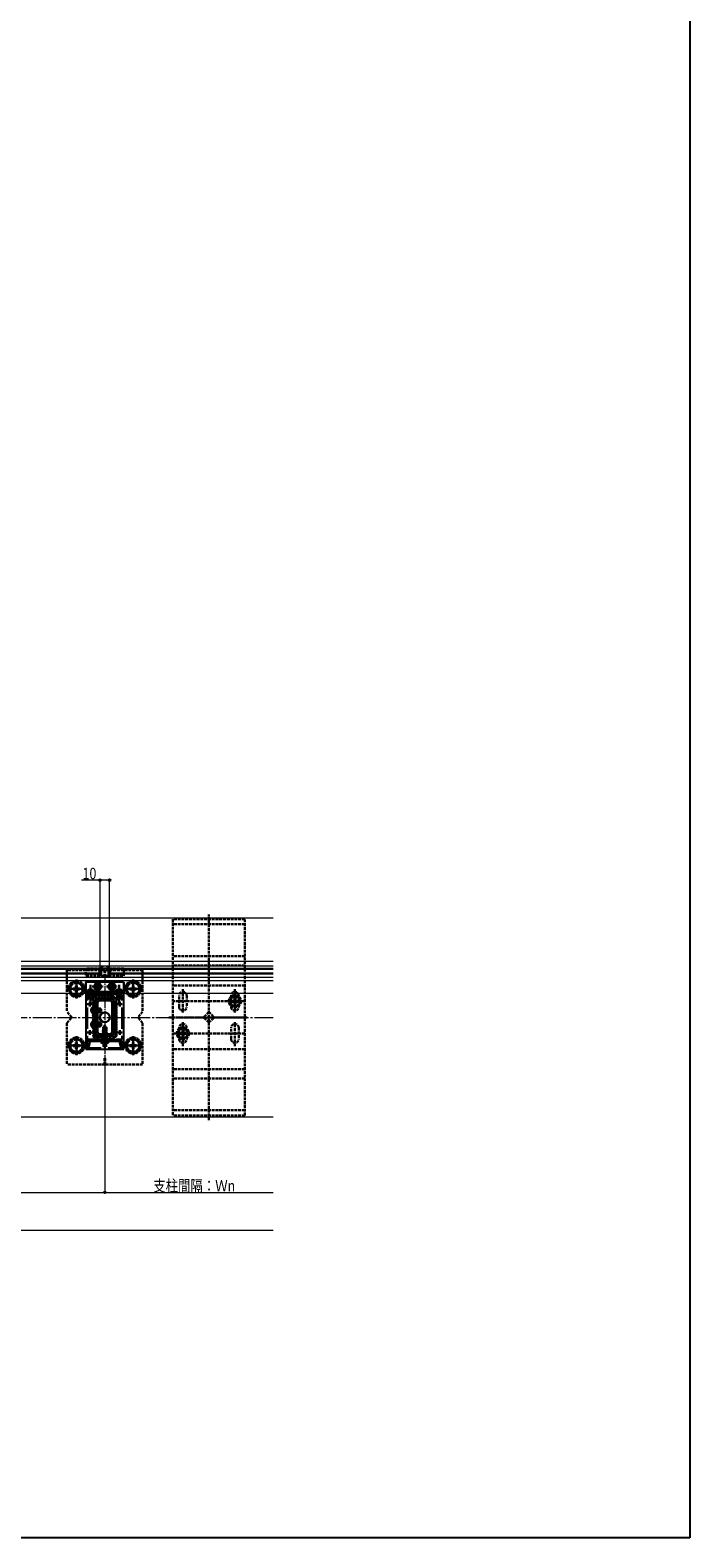
# Model space of a CAD drawing. Extents: x 0 to 1980, y -1560 to 1647.
# Drawn here: x 1283 to 1980, y -1560 to 33 of the extents above; entities that cross this region are included whole.
import ezdxf

# ---------------------------------------------------------------- set-up
doc = ezdxf.new("R2010")
doc.units = 0
doc.linetypes.add('YCENTER_1', pattern=[13, 10, -1, 1, -1])
doc.linetypes.add('YHIDDEN_1', pattern=[4, 3, -1])
for name, color, linetype, lineweight in [('YKK_11', 7, 'CONTINUOUS', 30), ('YKK_12', 2, 'CONTINUOUS', 13), ('YKK_13', 4, 'CONTINUOUS', 30), ('YKK_D', 6, 'CONTINUOUS', 13), ('YSS_K', 3, 'CONTINUOUS', 13)]:
    doc.layers.add(name, color=color, linetype=linetype, lineweight=lineweight)
doc.layers.add('YKK_ZWAK', color=7, linetype='CONTINUOUS')
doc.styles.add('text-b', font='extslim2.shx', dxfattribs={"width": 0.8, "bigfont": 'extfont2.shx'})

msp = doc.modelspace()

# ---------------------------------------------------------------- linework, layer by layer
at = {"layer": 'YKK_11', "linetype": 'ByBlock', "lineweight": -2, "ltscale": 0.5}
for p, q in [((1341.8, -984.5), (1341.8, -1043.5)), ((1381.8, -984.5), (1341.8, -984.5)), ((1349.3, -986.7), (1343.3, -986.7)), ((1343.3, -986.7), (1343.3, -992.3)), ((1350, -986), (1349.3, -986.7)), ((1373.6, -986), (1350, -986)), ((1374.3, -986.7), (1373.6, -986)), ((1380.3, -986.7), (1374.3, -986.7)), ((1380.3, -992.3), (1380.3, -986.7)), ((1381.8, -1043.5), (1381.8, -984.5)), ((1343.3, -999.6), (1343.3, -1022.3)), ((1380.3, -1022.3), (1380.3, -999.6)), ((1343.3, -1029.6), (1343.3, -1033)), ((1343.3, -1029.6), (1343.3, -1033)), ((1343.3, -1033), (1349.3, -1033)), ((1343.3, -1042.5), (1343.3, -1035)), ((1343.3, -1035), (1380.3, -1035)), ((1345.7, -1035.5), (1344.3, -1040.7)), ((1345.1, -1040.8), (1346.5, -1035.5)), ((1346.5, -1035.5), (1345.7, -1035.5)), ((1349.3, -1033), (1349.8, -1033.5)), ((1349.8, -1033.5), (1373.8, -1033.5)), ((1373.8, -1033.5), (1374.3, -1033)), ((1374.3, -1033), (1380.3, -1033)), ((1377.9, -1035.5), (1377, -1035.5)), ((1377, -1035.5), (1378.5, -1040.8)), ((1379.3, -1040.7), (1377.9, -1035.5)), ((1380.3, -1033), (1380.3, -1029.6)), ((1380.3, -1035), (1380.3, -1042.5)), ((1341.8, -1043.5), (1344.8, -1043.5)), ((1344.8, -1042.5), (1343.3, -1042.5)), ((1344.3, -1040.7), (1344.3, -1042.3)), ((1344.3, -1042.3), (1344.5, -1042.5)), ((1344.5, -1042.5), (1344.8, -1042.8)), ((1344.8, -1043.5), (1344.8, -1042.5)), ((1344.8, -1042.8), (1344.8, -1043.5)), ((1344.8, -1043.5), (1378.8, -1043.5)), ((1345.1, -1041.4), (1345.1, -1040.8)), ((1345.3, -1041.7), (1345.1, -1041.4)), ((1345.6, -1041.9), (1345.3, -1041.7)), ((1345.6, -1042.5), (1345.6, -1041.9)), ((1358.1, -1042.5), (1345.6, -1042.5)), ((1378, -1042.5), (1365.4, -1042.5)), ((1378.2, -1041.7), (1378, -1041.9)), ((1378, -1041.9), (1378, -1042.5)), ((1378.5, -1041.4), (1378.2, -1041.7)), ((1378.5, -1040.8), (1378.5, -1041.4)), ((1378.8, -1042.8), (1379.1, -1042.5)), ((1380.3, -1042.5), (1378.8, -1042.5)), ((1378.8, -1042.5), (1378.8, -1043.5)), ((1378.8, -1043.5), (1378.8, -1042.8)), ((1378.8, -1043.5), (1381.8, -1043.5)), ((1379.1, -1042.5), (1379.3, -1042.3)), ((1379.3, -1042.3), (1379.3, -1040.7))]:
    msp.add_line(p, q, dxfattribs=at)
at = {"layer": 'YKK_11', "ltscale": 0.5}
for p, q in [((1343.3, -996), (1348.3, -996)), ((1345.8, -993.5), (1345.8, -998.5)), ((1375.3, -996), (1380.3, -996)), ((1377.8, -993.5), (1377.8, -998.5)), ((1343.3, -1026), (1348.3, -1026)), ((1345.8, -1023.5), (1345.8, -1028.5)), ((1375.3, -1026), (1380.3, -1026)), ((1377.8, -1023.5), (1377.8, -1028.5)), ((1359.3, -1040), (1364.3, -1040)), ((1361.8, -1037.5), (1361.8, -1042.5))]:
    msp.add_line(p, q, dxfattribs=at)
at = {"layer": 'YKK_12'}
for p, q in [((1066.8, -905), (1539.8, -905)), ((718.1, -955.7), (1539.8, -955.7)), ((723.3, -950.5), (1539.8, -950.5)), ((702.8, -971), (1539.8, -971)), ((706.1, -967.7), (1539.8, -967.7)), ((689.3, -984.5), (1539.8, -984.5)), ((1066.8, -1115), (1539.8, -1115))]:
    msp.add_line(p, q, dxfattribs=at)
at = {"layer": 'YKK_12', "linetype": 'YCENTER_1'}
msp.add_line((1361.8, -964.1), (1361.8, -1048.8), dxfattribs=at)
at = {"layer": 'YKK_12'}
msp.add_circle((1361.8, -961.7), 6, dxfattribs=at)
at = {"layer": 'YKK_13', "linetype": 'YHIDDEN_1'}
for p, q in [((1509.8, -906.3), (1433.8, -906.3)), ((1433.8, -906.3), (1433.8, -1113.6)), ((1471.8, -1118.6), (1471.8, -901.3)), ((1509.8, -1113.6), (1509.8, -906.3)), ((1509.8, -911.7), (1433.8, -911.7)), ((1509.8, -945.3), (1433.8, -945.3)), ((1509.8, -955.3), (1433.8, -955.3)), ((1321.8, -960), (1321.8, -1004)), ((1401.8, -960), (1321.8, -960)), ((1357.8, -958.3), (1341.8, -958.3)), ((1341.8, -958.3), (1341.8, -966.3)), ((1341.8, -966.3), (1357.8, -966.3)), ((1361.3, -960), (1361.3, -967)), ((1362.3, -967), (1361.3, -967)), ((1362.3, -960), (1362.3, -967)), ((1381.8, -958.3), (1365.8, -958.3)), ((1365.8, -966.3), (1381.8, -966.3)), ((1381.8, -966.3), (1381.8, -958.3)), ((1401.8, -960), (1401.8, -1004)), ((1331.8, -972.5), (1325.3, -976.2)), ((1325.3, -976.2), (1325.3, -983.7)), ((1331.8, -987.5), (1325.3, -983.7)), ((1328.4, -979.5), (1328.4, -980.4)), ((1330.4, -979.5), (1328.4, -979.5)), ((1328.4, -980.4), (1330.4, -980.4)), ((1332.2, -976.6), (1331.3, -976.6)), ((1331.3, -976.6), (1331.3, -978.5)), ((1331.3, -981.4), (1331.3, -983.3)), ((1331.3, -983.3), (1332.2, -983.3)), ((1331.8, -972.5), (1338.3, -976.2)), ((1331.8, -987.5), (1338.3, -983.7)), ((1332.2, -978.5), (1332.2, -976.6)), ((1332.2, -983.3), (1332.2, -981.4)), ((1335.1, -979.5), (1333.2, -979.5)), ((1333.2, -980.4), (1335.1, -980.4)), ((1335.1, -980.4), (1335.1, -979.5)), ((1338.3, -983.7), (1338.3, -976.2)), ((1344.5, -983), (1344.5, -984.5)), ((1344.7, -980.9), (1345.6, -982.8)), ((1344.8, -983), (1344.8, -989.6)), ((1345.4, -983), (1345.4, -990.9)), ((1345.6, -982.8), (1346.8, -983.4)), ((1347.9, -982.8), (1346.8, -983.4)), ((1348.8, -980.9), (1347.9, -982.8)), ((1348.1, -983), (1348.1, -990.9)), ((1348.8, -983), (1348.8, -989.6)), ((1349, -983), (1349, -984.5)), ((1374.5, -983), (1374.5, -984.5)), ((1374.7, -980.9), (1375.6, -982.8)), ((1374.8, -983), (1374.8, -989.6)), ((1375.4, -983), (1375.4, -990.9)), ((1375.6, -982.8), (1376.8, -983.4)), ((1377.9, -982.8), (1376.8, -983.4)), ((1378.8, -980.9), (1377.9, -982.8)), ((1378.1, -983), (1378.1, -990.9)), ((1378.8, -983), (1378.8, -989.6)), ((1379, -983), (1379, -984.5)), ((1391.8, -972.5), (1385.3, -976.2)), ((1385.3, -976.2), (1385.3, -983.7)), ((1391.8, -987.5), (1385.3, -983.7)), ((1388.4, -979.5), (1388.4, -980.4)), ((1390.4, -979.5), (1388.4, -979.5)), ((1388.4, -980.4), (1390.4, -980.4)), ((1392.2, -976.6), (1391.3, -976.6)), ((1391.3, -976.6), (1391.3, -978.5)), ((1391.3, -981.4), (1391.3, -983.3)), ((1391.3, -983.3), (1392.2, -983.3)), ((1391.8, -972.5), (1398.3, -976.2)), ((1391.8, -987.5), (1398.3, -983.7)), ((1392.2, -978.5), (1392.2, -976.6)), ((1392.2, -983.3), (1392.2, -981.4)), ((1395.1, -979.5), (1393.2, -979.5)), ((1393.2, -980.4), (1395.1, -980.4)), ((1395.1, -980.4), (1395.1, -979.5)), ((1398.3, -983.7), (1398.3, -976.2)), ((1509.8, -976.5), (1433.8, -976.5)), ((1440.3, -999), (1440.3, -987)), ((1444.3, -980.1), (1444.3, -1005)), ((1448.3, -987), (1448.3, -999)), ((1495.3, -987), (1495.3, -999)), ((1499.3, -980.1), (1499.3, -1005)), ((1499.3, -1001.9), (1499.3, -984.7)), ((1503.3, -999), (1503.3, -987)), ((1348.8, -989.6), (1344.8, -989.6)), ((1345.5, -991), (1344.8, -989.6)), ((1348.1, -991), (1345.5, -991)), ((1347.8, -1000.4), (1349.6, -1001.3)), ((1347.8, -1004.5), (1349.6, -1003.6)), ((1348.1, -991), (1348.8, -989.6)), ((1350.2, -1002.5), (1349.6, -1001.3)), ((1350.2, -1002.5), (1349.6, -1003.6)), ((1351.8, -1000.2), (1349.8, -1000.2)), ((1351.2, -1000.8), (1350.2, -1000.6)), ((1351.2, -1000.5), (1350.4, -1000.6)), ((1351.2, -1000.5), (1351.2, -1004.5)), ((1351.2, -1000.5), (1354.1, -1000.5)), ((1351.2, -1000.8), (1354.1, -1000.8)), ((1378.8, -989.6), (1374.8, -989.6)), ((1375.5, -991), (1374.8, -989.6)), ((1378.1, -991), (1375.5, -991)), ((1378.1, -991), (1378.8, -989.6)), ((1440.3, -993), (1433.8, -993)), ((1448.3, -993), (1440.3, -993)), ((1495.3, -993), (1448.3, -993)), ((1507.4, -993), (1490.3, -993)), ((1493.5, -993), (1496.4, -988)), ((1493.5, -993), (1496.4, -998)), ((1503.3, -993), (1495.3, -993)), ((1496.1, -992.5), (1496.1, -993.5)), ((1496.1, -992.5), (1497.8, -992.5)), ((1496.1, -993.5), (1497.8, -993.5)), ((1502.1, -988), (1496.4, -988)), ((1496.4, -998), (1502.1, -998)), ((1499.8, -989.8), (1498.8, -989.8)), ((1498.8, -991.5), (1498.8, -989.8)), ((1498.8, -996.1), (1498.8, -994.5)), ((1498.8, -996.1), (1499.8, -996.1)), ((1499.8, -991.5), (1499.8, -989.8)), ((1499.8, -996.1), (1499.8, -994.5)), ((1500.8, -992.5), (1502.4, -992.5)), ((1500.8, -993.5), (1502.4, -993.5)), ((1505, -993), (1502.1, -988)), ((1505, -993), (1502.1, -998)), ((1502.4, -993.5), (1502.4, -992.5)), ((1509.8, -993), (1503.3, -993)), ((1326.8, -1010), (1321.8, -1004)), ((1321.8, -1016), (1326.8, -1010)), ((1321.8, -1016), (1321.8, -1060)), ((1347.8, -1015.4), (1349.6, -1016.3)), ((1347.8, -1019.5), (1349.6, -1018.6)), ((1350.2, -1017.5), (1349.6, -1016.3)), ((1350.2, -1017.5), (1349.6, -1018.6)), ((1351.8, -1004.7), (1349.8, -1004.7)), ((1351.8, -1015.2), (1349.8, -1015.2)), ((1351.2, -1004.1), (1350.2, -1004.3)), ((1351.2, -1015.8), (1350.2, -1015.6)), ((1351.2, -1019.1), (1350.2, -1019.3)), ((1351.2, -1004.5), (1350.4, -1004.3)), ((1351.2, -1015.5), (1350.4, -1015.6)), ((1351.2, -1019.5), (1350.4, -1019.3)), ((1351.2, -1004.1), (1354.1, -1004.1)), ((1351.2, -1004.5), (1354.1, -1004.5)), ((1351.2, -1015.5), (1351.2, -1019.5)), ((1351.2, -1015.5), (1354.1, -1015.5)), ((1351.2, -1015.8), (1354.1, -1015.8)), ((1351.2, -1019.1), (1354.1, -1019.1)), ((1351.2, -1019.5), (1354.1, -1019.5)), ((1401.8, -1004), (1396.8, -1010)), ((1401.8, -1016), (1396.8, -1010)), ((1401.8, -1016), (1401.8, -1060)), ((1429.3, -1010), (1512.4, -1010)), ((1467.8, -1010), (1433.8, -1010)), ((1444.3, -1040.5), (1444.3, -1015)), ((1444.3, -1018.8), (1444.3, -1035.9)), ((1466.8, -1009.3), (1471.1, -1005)), ((1466.8, -1010.7), (1471.1, -1014.9)), ((1476.7, -1009.3), (1472.5, -1005)), ((1476.7, -1010.7), (1472.5, -1014.9)), ((1509.8, -1010), (1475.8, -1010)), ((1499.3, -1040.5), (1499.3, -1015)), ((1331.8, -1032.4), (1325.3, -1036.2)), ((1331.8, -1032.4), (1338.3, -1036.2)), ((1351.8, -1019.7), (1349.8, -1019.7)), ((1391.8, -1032.4), (1385.3, -1036.2)), ((1391.8, -1032.4), (1398.3, -1036.2)), ((1440.3, -1027), (1433.8, -1027)), ((1453.2, -1027), (1436, -1027)), ((1444.3, -1021.2), (1439.3, -1024.1)), ((1439.3, -1024.1), (1439.3, -1029.8)), ((1444.3, -1032.7), (1439.3, -1029.8)), ((1440.3, -1021), (1440.3, -1033)), ((1448.3, -1027), (1440.3, -1027)), ((1441.1, -1026.5), (1441.1, -1027.5)), ((1442.8, -1026.5), (1441.1, -1026.5)), ((1442.8, -1027.5), (1441.1, -1027.5)), ((1444.8, -1023.8), (1443.8, -1023.8)), ((1443.8, -1025.5), (1443.8, -1023.8)), ((1443.8, -1030.1), (1443.8, -1028.5)), ((1443.8, -1030.1), (1444.8, -1030.1)), ((1444.3, -1021.2), (1449.3, -1024.1)), ((1444.3, -1032.7), (1449.3, -1029.8)), ((1444.8, -1025.5), (1444.8, -1023.8)), ((1444.8, -1030.1), (1444.8, -1028.5)), ((1447.4, -1026.5), (1445.8, -1026.5)), ((1447.4, -1027.5), (1445.8, -1027.5)), ((1447.4, -1027.5), (1447.4, -1026.5)), ((1448.3, -1033), (1448.3, -1021)), ((1495.3, -1027), (1448.3, -1027)), ((1449.3, -1029.8), (1449.3, -1024.1)), ((1495.3, -1033), (1495.3, -1021)), ((1503.3, -1027), (1495.3, -1027)), ((1503.3, -1021), (1503.3, -1033)), ((1509.8, -1027), (1503.3, -1027)), ((1325.3, -1036.2), (1325.3, -1043.7)), ((1331.8, -1047.4), (1325.3, -1043.7)), ((1328.4, -1039.5), (1328.4, -1040.4)), ((1330.4, -1039.5), (1328.4, -1039.5)), ((1328.4, -1040.4), (1330.4, -1040.4)), ((1332.2, -1036.6), (1331.3, -1036.6)), ((1331.3, -1036.6), (1331.3, -1038.5)), ((1331.3, -1041.4), (1331.3, -1043.3)), ((1331.3, -1043.3), (1332.2, -1043.3)), ((1331.8, -1047.4), (1338.3, -1043.7)), ((1332.2, -1038.5), (1332.2, -1036.6)), ((1332.2, -1043.3), (1332.2, -1041.4)), ((1335.1, -1039.5), (1333.2, -1039.5)), ((1333.2, -1040.4), (1335.1, -1040.4)), ((1335.1, -1040.4), (1335.1, -1039.5)), ((1338.3, -1043.7), (1338.3, -1036.2)), ((1385.3, -1036.2), (1385.3, -1043.7)), ((1391.8, -1047.4), (1385.3, -1043.7)), ((1388.4, -1039.5), (1388.4, -1040.4)), ((1390.4, -1039.5), (1388.4, -1039.5)), ((1388.4, -1040.4), (1390.4, -1040.4)), ((1392.2, -1036.6), (1391.3, -1036.6)), ((1391.3, -1036.6), (1391.3, -1038.5)), ((1391.3, -1041.4), (1391.3, -1043.3)), ((1391.3, -1043.3), (1392.2, -1043.3)), ((1391.8, -1047.4), (1398.3, -1043.7)), ((1392.2, -1038.5), (1392.2, -1036.6)), ((1392.2, -1043.3), (1392.2, -1041.4)), ((1395.1, -1039.5), (1393.2, -1039.5)), ((1393.2, -1040.4), (1395.1, -1040.4)), ((1395.1, -1040.4), (1395.1, -1039.5)), ((1398.3, -1043.7), (1398.3, -1036.2)), ((1509.8, -1043.5), (1433.8, -1043.5)), ((1401.8, -1060), (1321.8, -1060)), ((1362.3, -1053), (1361.3, -1053)), ((1361.3, -1060), (1361.3, -1053)), ((1362.3, -1060), (1362.3, -1053)), ((1509.8, -1064.7), (1433.8, -1064.7)), ((1509.8, -1074.7), (1433.8, -1074.7)), ((1509.8, -1108.2), (1433.8, -1108.2)), ((1509.8, -1113.6), (1433.8, -1113.6))]:
    msp.add_line(p, q, dxfattribs=at)
at = {"layer": 'YKK_13'}
for p, q in [((1356.8, -958.7), (724.8, -958.7)), ((1261.8, -963.7), (1356.8, -963.7)), ((1356.8, -958.7), (1356.8, -963.7)), ((1357.8, -966.3), (1357.8, -958.3)), ((1365.8, -958.3), (1357.8, -958.3)), ((1357.8, -966.3), (1365.8, -966.3)), ((1365.8, -966.3), (1365.8, -958.3)), ((1539.8, -958.7), (1366.8, -958.7)), ((1366.8, -958.7), (1366.8, -963.7)), ((1366.8, -963.7), (1539.8, -963.7)), ((1341.8, -984.5), (1341.8, -973.5)), ((1341.8, -983), (1381.8, -983)), ((1381.8, -984.5), (1341.8, -984.5)), ((1342.8, -972.5), (1380.8, -972.5)), ((1381.8, -973.5), (1381.8, -984.5)), ((1349.8, -1006.1), (1349.8, -998.9)), ((1351.8, -994.6), (1351.8, -1025.4)), ((1351.8, -1002.8), (1354.1, -1000.5)), ((1351.8, -1005.6), (1354.1, -1003.3)), ((1354.1, -994.6), (1354.1, -1025.4)), ((1354.1, -1000.5), (1356.4, -1000.5)), ((1354.1, -1000.8), (1357.1, -1000.8)), ((1367.2, -990), (1356.4, -990)), ((1367.2, -992.3), (1356.4, -992.3)), ((1356.4, -1000.5), (1356.4, -1004.5)), ((1356.4, -1000.5), (1357.8, -1001.2)), ((1357.8, -1001.2), (1357.8, -1003.8)), ((1362.3, -992.3), (1364.6, -990)), ((1365.1, -992.3), (1367.4, -990)), ((1369.5, -1025.4), (1369.5, -994.6)), ((1369.5, -1002), (1371.8, -999.7)), ((1371.8, -1002.6), (1369.5, -1004.9)), ((1371.8, -1025.4), (1371.8, -994.6)), ((1349.8, -1021.1), (1349.8, -1013.9)), ((1351.8, -1019.7), (1354.1, -1017.4)), ((1354.1, -1004.1), (1357.1, -1004.1)), ((1354.1, -1004.5), (1356.4, -1004.5)), ((1354.1, -1015.5), (1356.4, -1015.5)), ((1354.1, -1015.8), (1357.1, -1015.8)), ((1354.1, -1019.1), (1357.1, -1019.1)), ((1354.1, -1019.5), (1356.4, -1019.5)), ((1357.8, -1003.8), (1356.4, -1004.5)), ((1356.4, -1015.5), (1356.4, -1019.5)), ((1356.4, -1015.5), (1357.8, -1016.2)), ((1357.8, -1018.8), (1356.4, -1019.5)), ((1357.8, -1016.2), (1357.8, -1018.8)), ((1369.5, -1019), (1371.8, -1016.7)), ((1369.5, -1021.8), (1371.8, -1019.5)), ((1354.1, -1020.3), (1351.8, -1022.6)), ((1355.8, -1027.6), (1355.8, -1029.9)), ((1356.4, -1027.7), (1367.2, -1027.7)), ((1356.4, -1030), (1367.2, -1030)), ((1358.5, -1030), (1360.8, -1027.7)), ((1361.4, -1030), (1363.7, -1027.7)), ((1367.8, -1027.6), (1367.8, -1029.9))]:
    msp.add_line(p, q, dxfattribs=at)
at = {"layer": 'YKK_13', "linetype": 'YCENTER_1'}
for p, q in [((1331.8, -990), (1331.8, -970)), ((1354.3, -983.2), (1354.3, -971.7)), ((1369.3, -983.2), (1369.3, -971.7)), ((1391.8, -990), (1391.8, -970)), ((1321.8, -980), (1341.8, -980)), ((1346.8, -975.5), (1346.8, -996)), ((1348.5, -977.5), (1360, -977.5)), ((1363.5, -977.5), (1375, -977.5)), ((1376.8, -975.5), (1376.8, -996)), ((1381.8, -980), (1401.8, -980)), ((1358.3, -1002.5), (1346.3, -1002.5)), ((1358.3, -1017.5), (1346.3, -1017.5)), ((1331.8, -1049.9), (1331.8, -1029.9)), ((1391.8, -1049.9), (1391.8, -1029.9)), ((1321.8, -1039.9), (1341.8, -1039.9)), ((1381.8, -1039.9), (1401.8, -1039.9))]:
    msp.add_line(p, q, dxfattribs=at)
at = {"layer": 'YKK_13', "linetype": 'Continuous'}
for p, q in [((1350.5, -982.4), (1343, -982.4)), ((1343, -982.4), (1343, -983)), ((1350.5, -983), (1343, -983)), ((1350.5, -982.4), (1350.5, -983)), ((1353, -977), (1352.2, -977)), ((1352.2, -977), (1352.2, -977.9)), ((1352.2, -977.9), (1353, -977.9)), ((1354.7, -975.4), (1353.9, -975.4)), ((1353.9, -975.4), (1353.9, -976.2)), ((1353.9, -978.7), (1353.9, -979.5)), ((1353.9, -979.5), (1354.7, -979.5)), ((1354.7, -976.2), (1354.7, -975.4)), ((1354.7, -979.5), (1354.7, -978.7)), ((1356.3, -977), (1355.5, -977)), ((1355.5, -977.9), (1356.3, -977.9)), ((1356.3, -977.9), (1356.3, -977)), ((1368, -977), (1367.2, -977)), ((1367.2, -977), (1367.2, -977.9)), ((1367.2, -977.9), (1368, -977.9)), ((1369.7, -975.4), (1368.9, -975.4)), ((1368.9, -975.4), (1368.9, -976.2)), ((1368.9, -978.7), (1368.9, -979.5)), ((1368.9, -979.5), (1369.7, -979.5)), ((1369.7, -976.2), (1369.7, -975.4)), ((1369.7, -979.5), (1369.7, -978.7)), ((1371.3, -977), (1370.5, -977)), ((1370.5, -977.9), (1371.3, -977.9)), ((1371.3, -977.9), (1371.3, -977)), ((1380.5, -982.4), (1373, -982.4)), ((1373, -982.4), (1373, -983)), ((1380.5, -983), (1373, -983)), ((1380.5, -982.4), (1380.5, -983))]:
    msp.add_line(p, q, dxfattribs=at)
at = {"layer": 'YKK_13', "linetype": 'ByBlock', "lineweight": -2, "ltscale": 0.5}
for p, q in [((1349.8, -988.5), (1351.8, -986.5)), ((1351.8, -986.5), (1358.8, -986.5)), ((1358.8, -986.5), (1359, -986.6)), ((1359, -986.6), (1359.5, -986.6)), ((1359.5, -986.6), (1359.7, -986.5)), ((1359.7, -986.5), (1361.3, -986.5)), ((1361.3, -986.5), (1361.5, -986.6)), ((1361.5, -986.6), (1362, -986.6)), ((1362, -986.6), (1362.2, -986.5)), ((1362.2, -986.5), (1363.8, -986.5)), ((1363.8, -986.5), (1364, -986.6)), ((1364, -986.6), (1364.5, -986.6)), ((1364.5, -986.6), (1364.7, -986.5)), ((1364.7, -986.5), (1369.8, -986.5)), ((1369.8, -986.5), (1371.8, -988.5)), ((1349.8, -1007.5), (1349.8, -988.5)), ((1351.8, -992), (1351.8, -1007.5)), ((1371.8, -990), (1353.8, -990)), ((1371.8, -988.5), (1371.8, -990)), ((1351.8, -1007.5), (1349.8, -1007.5)), ((1349.8, -1012.5), (1349.8, -1031.5)), ((1351.8, -1012.5), (1349.8, -1012.5)), ((1351.8, -1028), (1351.8, -1012.5)), ((1349.8, -1031.5), (1351.8, -1033.5)), ((1351.8, -1033.5), (1358.8, -1033.5)), ((1371.8, -1030), (1353.8, -1030)), ((1358.8, -1033.5), (1359, -1033.3)), ((1359, -1033.3), (1359.5, -1033.3)), ((1359.5, -1033.3), (1359.7, -1033.5)), ((1359.7, -1033.5), (1361.3, -1033.5)), ((1361.3, -1033.5), (1361.5, -1033.3)), ((1361.5, -1033.3), (1362, -1033.3)), ((1362, -1033.3), (1362.2, -1033.5)), ((1362.2, -1033.5), (1363.8, -1033.5)), ((1363.8, -1033.5), (1364, -1033.3)), ((1364, -1033.3), (1364.5, -1033.3)), ((1364.5, -1033.3), (1364.7, -1033.5)), ((1364.7, -1033.5), (1369.8, -1033.5)), ((1369.8, -1033.5), (1371.8, -1031.5)), ((1371.8, -1031.5), (1371.8, -1030))]:
    msp.add_line(p, q, dxfattribs=at)
at = {"layer": 'YKK_13', "linetype": 'YHIDDEN_1', "ltscale": 0.5}
for p, q in [((1361.6, -1019), (1360.1, -1020.5)), ((1360.4, -1020.6), (1361.6, -1019.4)), ((1360.4, -1025.1), (1361.6, -1019.4)), ((1361.9, -1019), (1361.6, -1019)), ((1361.6, -1019.4), (1361.6, -1019)), ((1361.8, -1020.6), (1361.8, -1019)), ((1361.8, -1020.6), (1361.9, -1019)), ((1361.9, -1019), (1363.5, -1020.5)), ((1357.9, -1035), (1365.7, -1035)), ((1359.5, -1037.4), (1360.6, -1035.1)), ((1359.7, -1025.1), (1360.2, -1024.8)), ((1359.7, -1025.1), (1360.4, -1025)), ((1360.4, -1025.1), (1359.7, -1025.2)), ((1359.7, -1025.2), (1359.7, -1025.1)), ((1359.7, -1025.2), (1360.2, -1025.5)), ((1359.7, -1026.5), (1363.9, -1025.8)), ((1363.9, -1025.9), (1359.7, -1026.6)), ((1359.7, -1026.5), (1360.2, -1026.2)), ((1359.7, -1026.6), (1359.7, -1026.5)), ((1359.7, -1026.6), (1360.2, -1026.9)), ((1359.7, -1027.9), (1363.9, -1027.2)), ((1363.9, -1027.3), (1359.7, -1028)), ((1359.7, -1027.9), (1360.2, -1027.6)), ((1359.7, -1028), (1359.7, -1027.9)), ((1359.7, -1028), (1360.2, -1028.3)), ((1359.7, -1029.3), (1363.9, -1028.6)), ((1363.9, -1028.7), (1359.7, -1029.4)), ((1359.7, -1029.3), (1360.2, -1029)), ((1359.7, -1029.4), (1359.7, -1029.3)), ((1359.7, -1029.4), (1360.2, -1029.7)), ((1359.7, -1030.7), (1363.9, -1030)), ((1363.9, -1030.1), (1359.7, -1030.8)), ((1359.7, -1030.7), (1360.2, -1030.4)), ((1359.7, -1030.8), (1359.7, -1030.7)), ((1359.7, -1030.8), (1360.2, -1031.1)), ((1359.7, -1032.1), (1363.9, -1031.4)), ((1363.9, -1031.5), (1359.7, -1032.2)), ((1359.7, -1032.1), (1360.2, -1031.8)), ((1359.7, -1032.2), (1359.7, -1032.1)), ((1359.7, -1032.2), (1360.2, -1032.5)), ((1359.7, -1033.5), (1363.9, -1032.8)), ((1363.9, -1032.9), (1359.7, -1033.6)), ((1359.7, -1033.5), (1360.2, -1033.2)), ((1359.7, -1033.6), (1359.7, -1033.5)), ((1359.7, -1033.6), (1360.2, -1033.9)), ((1359.8, -1023.7), (1360.1, -1023.5)), ((1359.8, -1023.7), (1360.4, -1023.5)), ((1359.8, -1023.9), (1359.8, -1023.7)), ((1359.8, -1023.9), (1360.4, -1023.8)), ((1359.8, -1023.9), (1360.2, -1024.1)), ((1360.1, -1023.5), (1360.1, -1020.5)), ((1360.1, -1020.5), (1360.4, -1020.6)), ((1360.1, -1023.4), (1360.4, -1023.4)), ((1360.2, -1024.1), (1360.4, -1024.1)), ((1360.2, -1024.8), (1360.2, -1024.1)), ((1360.2, -1024.8), (1360.4, -1024.8)), ((1360.2, -1025.5), (1363.3, -1024.8)), ((1360.2, -1026.2), (1363.3, -1025.5)), ((1360.2, -1026.2), (1360.2, -1025.5)), ((1360.2, -1026.9), (1363.3, -1026.2)), ((1360.2, -1027.6), (1363.3, -1026.9)), ((1360.2, -1027.6), (1360.2, -1026.9)), ((1360.2, -1028.3), (1363.3, -1027.6)), ((1360.2, -1029), (1363.3, -1028.3)), ((1360.2, -1029), (1360.2, -1028.3)), ((1360.2, -1029.7), (1363.3, -1029)), ((1360.2, -1030.4), (1363.3, -1029.7)), ((1360.2, -1030.4), (1360.2, -1029.7)), ((1360.2, -1031.1), (1363.3, -1030.4)), ((1360.2, -1031.8), (1363.3, -1031.1)), ((1360.2, -1031.8), (1360.2, -1031.1)), ((1360.2, -1032.5), (1363.3, -1031.8)), ((1360.2, -1033.2), (1363.3, -1032.5)), ((1360.2, -1033.2), (1360.2, -1032.5)), ((1360.2, -1033.9), (1363.3, -1033.2)), ((1360.2, -1034.8), (1360.2, -1033.9)), ((1363.3, -1033.9), (1360.3, -1034.8)), ((1360.3, -1034.8), (1363.9, -1034.2)), ((1363.9, -1034.3), (1360.3, -1034.9)), ((1360.3, -1034.9), (1363.3, -1034.6)), ((1360.3, -1034.9), (1360.3, -1034.8)), ((1360.4, -1024.9), (1360.4, -1020.6)), ((1360.6, -1035.1), (1361.8, -1034.5)), ((1363.9, -1024.5), (1360.8, -1025)), ((1360.9, -1025), (1361.8, -1020.6)), ((1360.9, -1024.6), (1363.3, -1024.1)), ((1360.9, -1024.9), (1363.9, -1024.4)), ((1361.1, -1023.9), (1363.3, -1023.4)), ((1361.1, -1023.6), (1362.9, -1023.4)), ((1361.2, -1023.4), (1361.3, -1023.4)), ((1361.2, -1023.4), (1363.5, -1023.4)), ((1361.8, -1020.6), (1362.5, -1021.3)), ((1362.9, -1035.1), (1361.8, -1034.5)), ((1362.5, -1021.3), (1363.5, -1020.5)), ((1362.5, -1021.3), (1362.7, -1023.4)), ((1364.1, -1037.4), (1362.9, -1035.1)), ((1363.5, -1023.4), (1363.3, -1023.4)), ((1363.3, -1024.1), (1363.3, -1023.4)), ((1363.9, -1024.4), (1363.3, -1024.1)), ((1363.9, -1024.5), (1363.3, -1024.8)), ((1363.3, -1025.5), (1363.3, -1024.8)), ((1363.9, -1025.8), (1363.3, -1025.5)), ((1363.9, -1025.9), (1363.3, -1026.2)), ((1363.3, -1026.9), (1363.3, -1026.2)), ((1363.9, -1027.2), (1363.3, -1026.9)), ((1363.9, -1027.3), (1363.3, -1027.6)), ((1363.3, -1028.3), (1363.3, -1027.6)), ((1363.9, -1028.6), (1363.3, -1028.3)), ((1363.9, -1028.7), (1363.3, -1029)), ((1363.3, -1029.7), (1363.3, -1029)), ((1363.9, -1030), (1363.3, -1029.7)), ((1363.9, -1030.1), (1363.3, -1030.4)), ((1363.3, -1031.1), (1363.3, -1030.4)), ((1363.9, -1031.4), (1363.3, -1031.1)), ((1363.9, -1031.5), (1363.3, -1031.8)), ((1363.3, -1032.5), (1363.3, -1031.8)), ((1363.9, -1032.8), (1363.3, -1032.5)), ((1363.9, -1032.9), (1363.3, -1033.2)), ((1363.3, -1033.9), (1363.3, -1033.2)), ((1363.9, -1034.2), (1363.3, -1033.9)), ((1363.9, -1034.3), (1363.3, -1034.6)), ((1363.3, -1034.8), (1363.3, -1034.6)), ((1363.5, -1023.4), (1363.5, -1020.5)), ((1363.9, -1024.5), (1363.9, -1024.4)), ((1363.9, -1025.9), (1363.9, -1025.8)), ((1363.9, -1027.3), (1363.9, -1027.2)), ((1363.9, -1028.7), (1363.9, -1028.6)), ((1363.9, -1030.1), (1363.9, -1030)), ((1363.9, -1031.5), (1363.9, -1031.4)), ((1363.9, -1032.9), (1363.9, -1032.8)), ((1363.9, -1034.3), (1363.9, -1034.2)), ((1363.9, -1034.3), (1363.9, -1034.2))]:
    msp.add_line(p, q, dxfattribs=at)
at = {"layer": 'YKK_13', "linetype": 'YCENTER_1', "ltscale": 0.5}
msp.add_line((1361.8, -1038.9), (1361.8, -1018), dxfattribs=at)
at = {"layer": 'YKK_13', "ltscale": 0.5}
for p, q in [((1357.8, -1035.5), (1357.9, -1035)), ((1357.8, -1035.5), (1357.9, -1036.3)), ((1357.8, -1035.5), (1365.8, -1035.5)), ((1365.8, -1035.5), (1365.6, -1036.3)), ((1365.8, -1035.5), (1365.7, -1035))]:
    msp.add_line(p, q, dxfattribs=at)
at = {"layer": 'YKK_13', "linetype": 'YHIDDEN_1'}
for centre, radius in [((1331.8, -980), 8.5), ((1391.8, -980), 8.5), ((1331.8, -980), 7.7), ((1331.8, -980), 6.5), ((1354.3, -977.5), 2.25), ((1369.3, -977.5), 2.25), ((1391.8, -980), 7.7), ((1391.8, -980), 6.5), ((1499.3, -993), 6.5), ((1499.3, -993), 5), ((1331.8, -1039.9), 8.5), ((1331.8, -1039.9), 7.7), ((1331.8, -1039.9), 6.5), ((1391.8, -1039.9), 8.5), ((1391.8, -1039.9), 7.7), ((1391.8, -1039.9), 6.5), ((1444.3, -1027), 6.5), ((1444.3, -1027), 5)]:
    msp.add_circle(centre, radius, dxfattribs=at)
at = {"layer": 'YKK_13', "linetype": 'Continuous'}
for centre in [(1354.3, -977.5), (1369.3, -977.5)]:
    msp.add_circle(centre, 3.75, dxfattribs=at)
at = {"layer": 'YKK_13'}
msp.add_circle((1361.8, -1010), 5.25, dxfattribs=at)
at = {"layer": 'YKK_13', "linetype": 'YHIDDEN_1'}
for centre, radius, start, end in [((1330.4, -978.5), 0.94, 270, 0), ((1330.4, -981.4), 0.94, 0, 90), ((1333.2, -978.5), 0.94, 180, 270), ((1333.2, -981.4), 0.94, 90, 180), ((1353.9, -990), 2.5, 0, 154.0066), ((1357.4, -990), 2.5, 0, 129.7918), ((1360.4, -990), 2.5, 0, 126.8699), ((1363.4, -990), 2.5, 0, 126.8699), ((1366.4, -990), 2.5, 0, 126.8699), ((1369.4, -990), 2.5, 308.6557, 126.8699), ((1390.4, -978.5), 0.94, 270, 0), ((1390.4, -981.4), 0.94, 0, 90), ((1393.2, -978.5), 0.94, 180, 270), ((1393.2, -981.4), 0.94, 90, 180), ((1444.3, -987), 4, 0, 180), ((1499.3, -987), 4, 0, 180), ((1351.8, -991.4), 2.5, 34.0558, 216.8699), ((1351.8, -994.4), 2.5, 71.6545, 203.5782), ((1351.8, -996.4), 2.5, 90, 216.8699), ((1351.8, -999.4), 2.5, 90, 216.8699), ((1351.8, -1002.4), 2.5, 90, 216.8699), ((1351.8, -1005.4), 2.5, 90, 216.8699), ((1350.3, -1000.1), 0.5, 180, 280.091), ((1357.4, -990), 2.5, 129.7918, 134.427), ((1444.3, -999), 4, 180, 0), ((1499.3, -999), 4, 180, 0), ((1497.8, -991.5), 1, 270, 0), ((1497.8, -994.5), 1, 0, 90), ((1500.8, -991.5), 1, 180, 270), ((1500.8, -994.5), 1, 90, 180), ((1351.8, -1014.4), 2.5, 90, 216.8699), ((1351.8, -1017.4), 2.5, 90, 216.8699), ((1351.8, -1020.4), 2.5, 90, 216.8699), ((1350.3, -1004.8), 0.5, 79.909, 180), ((1350.3, -1015.1), 0.5, 180, 280.091), ((1350.3, -1019.8), 0.5, 79.909, 180), ((1444.3, -1021), 4, 0, 180), ((1467.5, -1010), 1, 135, 225), ((1471.8, -1005.7), 1, 45, 135), ((1471.8, -1014.2), 1, 225, 315), ((1476, -1010), 1, 315, 45), ((1499.3, -1021), 4, 0, 180), ((1351.8, -1023.4), 2.5, 90, 216.8699), ((1351.8, -1026.4), 2.5, 90, 203.5782), ((1351.8, -1028.4), 2.5, 90, 259.6869), ((1353.7, -1030), 2.5, 139.4642, 314.427), ((1357.2, -1030), 2.5, 180, 306.8699), ((1360.2, -1030), 2.5, 180, 306.8699), ((1363.2, -1030), 2.5, 180, 306.8699), ((1366.2, -1030), 2.5, 180, 309.7918), ((1369.7, -1030), 2.5, 180, 334.0066), ((1366.2, -1030), 2.5, 309.7918, 314.427), ((1444.3, -1033), 4, 180, 0), ((1442.8, -1025.5), 1, 270, 0), ((1442.8, -1028.5), 1, 0, 90), ((1445.8, -1025.5), 1, 180, 270), ((1445.8, -1028.5), 1, 90, 180), ((1499.3, -1033), 4, 180, 0), ((1330.4, -1038.5), 0.94, 270, 0), ((1330.4, -1041.4), 0.94, 0, 90), ((1333.2, -1038.5), 0.94, 180, 270), ((1333.2, -1041.4), 0.94, 90, 180), ((1390.4, -1038.5), 0.94, 270, 0), ((1390.4, -1041.4), 0.94, 0, 90), ((1393.2, -1038.5), 0.94, 180, 270), ((1393.2, -1041.4), 0.94, 90, 180)]:
    msp.add_arc(centre, radius, start, end, dxfattribs=at)
at = {"layer": 'YKK_13'}
for centre, radius, start, end in [((1342.8, -973.5), 1, 90, 180), ((1380.8, -973.5), 1, 0, 90), ((1351.5, -1002.5), 4.2, 117.281, 242.719), ((1349.6, -998.9), 0.154, 0, 117.281), ((1356.4, -994.6), 4.6, 90, 180), ((1351.8, -991.4), 2.5, 19.1211, 34.0558), ((1356.4, -994.6), 2.3, 90, 180), ((1367.2, -994.6), 4.6, 0, 90), ((1367.2, -994.6), 2.3, 0, 90), ((1366.4, -990), 2.5, 352.7002, 0), ((1371.8, -991.6), 2.5, 270, 91.5419), ((1371.8, -994.6), 2.5, 270, 36.8699), ((1371.8, -996.6), 2.5, 270, 23.5782), ((1371.8, -999.6), 2.5, 270, 36.8699), ((1371.8, -1002.6), 2.5, 270, 36.8699), ((1351.5, -1017.5), 4.2, 117.281, 242.719), ((1351.8, -1008.4), 2.5, 90, 216.8699), ((1351.8, -1011.4), 2.5, 90, 216.8699), ((1349.6, -1006.1), 0.154, 242.719, 0), ((1349.6, -1013.9), 0.154, 0, 117.281), ((1371.8, -1005.6), 2.5, 270, 36.8699), ((1371.8, -1008.6), 2.5, 270, 36.8699), ((1371.8, -1011.6), 2.5, 270, 36.8699), ((1371.8, -1014.6), 2.5, 270, 36.8699), ((1371.8, -1017.6), 2.5, 270, 36.8699), ((1371.8, -1020.6), 2.5, 270, 36.8699), ((1349.6, -1021.1), 0.154, 242.719, 0), ((1356.4, -1025.4), 4.6, 180, 270), ((1353.7, -1030), 2.5, 119.0781, 139.4642), ((1356.4, -1025.4), 2.3, 180, 270), ((1357.2, -1030), 2.5, 172.7002, 180), ((1367.2, -1025.4), 4.6, 270, 0), ((1367.2, -1025.4), 2.3, 270, 0), ((1371.8, -1028.6), 2.5, 199.1211, 214.0558), ((1371.8, -1028.6), 2.5, 214.0558, 36.8699), ((1371.8, -1025.6), 2.5, 251.6545, 36.8699), ((1371.8, -1022.6), 2.5, 270, 23.5782)]:
    msp.add_arc(centre, radius, start, end, dxfattribs=at)
at = {"layer": 'YKK_13', "linetype": 'Continuous'}
for centre, radius, start, end in [((1346.8, -985), 4.53, 34.0667, 145.9333), ((1353, -976.2), 0.82, 270, 0), ((1353, -978.7), 0.82, 0, 90), ((1355.5, -976.2), 0.82, 180, 270), ((1355.5, -978.7), 0.82, 90, 180), ((1368, -976.2), 0.82, 270, 0), ((1368, -978.7), 0.82, 0, 90), ((1370.5, -976.2), 0.82, 180, 270), ((1370.5, -978.7), 0.82, 90, 180), ((1376.8, -985), 4.53, 34.0667, 145.9333)]:
    msp.add_arc(centre, radius, start, end, dxfattribs=at)
at = {"layer": 'YKK_13', "linetype": 'ByBlock', "lineweight": -2, "ltscale": 0.5}
for centre, start, end in [((1353.8, -992), 90, 180), ((1353.8, -1028), 180, 270)]:
    msp.add_arc(centre, 2, start, end, dxfattribs=at)
at = {"layer": 'YKK_13', "linetype": 'YHIDDEN_1', "ltscale": 0.5}
for centre, radius, start, end in [((1360, -1034.8), 0.2, 270, 0), ((1360.6, -1024.9), 0.248, 180, 347.191), ((1363.5, -1034.8), 0.2, 180, 270)]:
    msp.add_arc(centre, radius, start, end, dxfattribs=at)
at = {"layer": 'YKK_13', "ltscale": 0.5}
for centre, radius, start, end in [((1358.8, -1036.1), 0.9, 190, 237.9441), ((1361.8, -1031.4), 6.5, 237.9441, 302.0559), ((1364.7, -1036.1), 0.9, 302.0559, 350)]:
    msp.add_arc(centre, radius, start, end, dxfattribs=at)
at = {"layer": 'YKK_D', "ltscale": 1.5}
for p, q in [((1356.8, -865), (1337.3, -865)), ((1356.8, -957.7), (1356.8, -864)), ((1366.8, -865), (1356.8, -865)), ((1366.8, -957.7), (1366.8, -864)), ((1361.8, -1049.8), (1361.8, -1196)), ((1361.8, -1049.8), (1361.8, -1196)), ((861.8, -1195), (1361.8, -1195)), ((1361.8, -1195), (1539.8, -1195)), ((679.8, -1235), (1539.8, -1235))]:
    msp.add_line(p, q, dxfattribs=at)
at = {"layer": 'YKK_D', "linetype": 'ByBlock', "lineweight": -2}
for centre in [(1356.8, -865), (1366.8, -865), (1361.8, -1195), (1361.8, -1195)]:
    msp.add_circle(centre, 0.85, dxfattribs=at)
at = {"layer": 'YKK_ZWAK'}
for p, q in [((1980, 1560), (1980, -1560)), ((1980, -1560), (0, -1560))]:
    msp.add_line(p, q, dxfattribs=at)
at = {"layer": 'YSS_K', "linetype": 'YCENTER_1', "ltscale": 2}
msp.add_line((661.8, -1010), (1539.8, -1010), dxfattribs=at)

# ---------------------------------------------------------------- texts
at = {"layer": 'YKK_D', "style": 'text-b', "width": 0.8}
for s, p in [('10', (1338.3, -864)), ('支柱間隔：Ｗn', (1413, -1194))]:
    msp.add_text(s, height=12, dxfattribs=at).set_placement(p)

doc.saveas('drawing.dxf')
